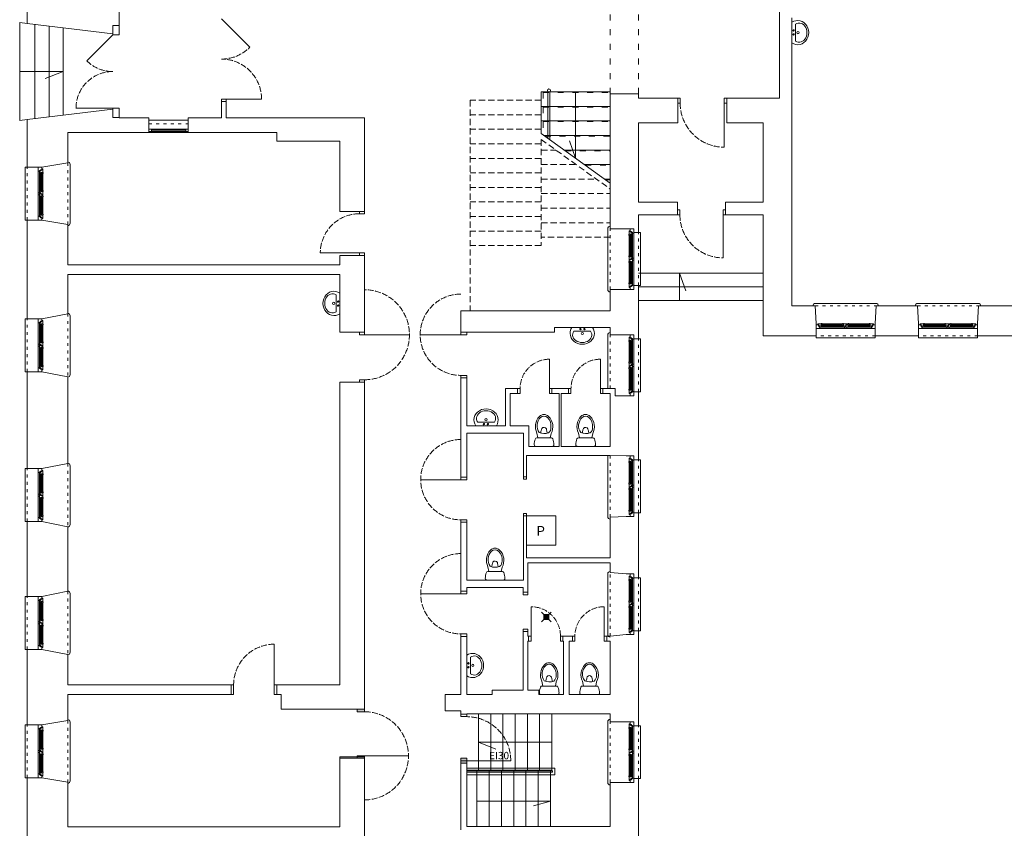
# Model space of a CAD drawing. Units: millimetres. Extents: x -27106 to 104270, y -67064 to 19437.
# Drawn here: x -7001 to -4990, y -15292 to -13641 of the extents above; entities that cross this region are included whole.
import ezdxf

# ---------------------------------------------------------------- set-up
doc = ezdxf.new("R2010")
doc.units = ezdxf.units.MM
for name, pattern in [('ACAD_ISO02W100', [15, 12, -3]), ('ACAD_ISO03W100', [30, 12, -18]), ('DASHED', [19.05, 12.7, -6.35])]:
    doc.linetypes.add(name, pattern=pattern)
doc.layers.get('0').update_dxf_attribs({"lineweight": 9, "true_color": 0x8c8c8c})
for name, color, linetype, lineweight, true_color in [('A_CIENKA', 7, 'Continuous', 9, 0x8c8c8c), ('A_STOLARKA', 7, 'Continuous', 9, 0x8c8c8c), ('A_stolarka rzut', 7, 'Continuous', 9, 0x8c8c8c), ('balustrady', 7, 'Continuous', 9, 0x8c8c8c), ('linie powyżej', 7, 'ACAD_ISO03W100', 9, 0x8c8c8c), ('linie widok', 7, 'Continuous', 9, 0x8c8c8c), ('piętro II urządzenia', 7, 'Continuous', 9, 0x8c8c8c), ('schody', 7, 'Continuous', 9, 0x8c8c8c), ('stolarka rzut proj', 7, 'Continuous', 9, 0x8c8c8c), ('wyburzenia', 7, 'Continuous', 9, 0x8c8c8c), ('zamurowania', 7, 'Continuous', 9, 0x8c8c8c), ('ściany 1', 7, 'Continuous', 9, 0x8c8c8c)]:
    doc.layers.add(name, color=color, linetype=linetype, lineweight=lineweight, true_color=true_color)
doc.styles.add('ARIAL', font='arial.ttf', dxfattribs={"width": 0.8})

# ---------------------------------------------------------------- blocks, each defined once
blk = doc.blocks.new('Suwalki okno nowe 108')
at = {"layer": 'A_CIENKA'}
for p, q in [((-97, -27.9), (-97, -29.5)), ((-97, -27.9), (-97, -29.5)), ((-97, -27.9), (-59.125, -27.9)), ((-97, -29.5), (-59.125, -29.5)), ((-96.5, -27.9), (-96.5, -29.5)), ((-95.3, -27.4), (-60.825, -27.4)), ((-95.3, -30), (-60.825, -30)), ((-59.625, -27.9), (-59.625, -29.5)), ((-59.125, -27.9), (-59.125, -29.5)), ((-48.875, -27.9), (-48.875, -29.5)), ((-48.875, -27.9), (-48.875, -29.5)), ((-11, -27.9), (-48.875, -27.9)), ((-11, -29.5), (-48.875, -29.5)), ((-48.375, -27.9), (-48.375, -29.5)), ((-12.7, -27.4), (-47.175, -27.4)), ((-12.7, -30), (-47.175, -30)), ((-11.5, -27.9), (-11.5, -29.5)), ((-11, -27.9), (-11, -29.5)), ((-11, -27.9), (-11, -29.5))]:
    blk.add_line(p, q, dxfattribs=at)
at = {"layer": 'A_STOLARKA'}
for p, q in [((-55.625, -23), (-100.5, -23)), ((-95.3, -25.2), (-60.825, -25.2)), ((-95.3, -32.2), (-60.825, -32.2)), ((-52.375, -23), (-7.5, -23)), ((-12.7, -25.2), (-47.175, -25.2)), ((-12.7, -32.2), (-47.175, -32.2))]:
    blk.add_line(p, q, dxfattribs=at)
at = {"layer": 'A_stolarka rzut'}
for points in [[(-108, -23), (-108, -30), (-103, -30), (-103, -27.4), (-101.5, -27.4), (-101.5, -25.2), (-100, -25.2), (-100, -23.5, 0.41421356), (-100.5, -23), (-108, -23)], [(-100.75, -25.2), (-100.75, -27.4), (-99.75, -27.4), (-99.75, -28.15), (-102.25, -28.15), (-102.25, -30), (-104.5, -30), (-104.5, -31.7, 0.41421356), (-104, -32.2), (-97.5, -32.2), (-97.5, -27.4), (-95.3, -27.4), (-95.3, -25.2), (-100.75, -25.2)], [(-60.825, -25.2), (-60.825, -25.2), (-53.375, -25.2), (-53.375, -27.4), (-54.875, -27.4), (-54.875, -30), (-56.375, -30), (-56.375, -31.7, -0.41421356), (-56.875, -32.2), (-58.625, -32.2), (-58.625, -27.4), (-60.825, -27.4), (-60.825, -25.2), (-60.825, -25.2)], [(-52.625, -25.2), (-52.625, -27.4), (-51.625, -27.4), (-51.625, -28.15), (-54.125, -28.15), (-54.125, -30), (-56.375, -30), (-56.375, -31.7, 0.41421356), (-55.875, -32.2), (-49.375, -32.2), (-49.375, -27.4), (-47.175, -27.4), (-47.175, -25.2), (-52.625, -25.2)], [(-7.25, -25.2), (-7.25, -27.4), (-8.25, -27.4), (-8.25, -28.15), (-5.75, -28.15), (-5.75, -30), (-3.5, -30), (-3.5, -31.7, -0.41421356), (-4, -32.2), (-10.5, -32.2), (-10.5, -27.4), (-12.7, -27.4), (-12.7, -25.2), (-7.25, -25.2)], [(0, -23), (0, -30), (-5, -30), (-5, -27.4), (-6.5, -27.4), (-6.5, -25.2), (-8, -25.2), (-8, -23.5, -0.41421356), (-7.5, -23), (0, -23)]]:
    blk.add_lwpolyline(points, format="xyb", dxfattribs=at)
for points in [[(-97.5, -30), (-97.5, -32.2, 0.41421356), (-97, -32.7), (-95.8, -32.7, 0.41421356), (-95.3, -32.2), (-95.3, -30)], [(-58.625, -30), (-58.625, -32.2, -0.41421356), (-59.125, -32.7), (-60.325, -32.7, -0.41421356), (-60.825, -32.2), (-60.825, -30)], [(-51.875, -25.2), (-56.125, -25.2), (-56.125, -23.5, -0.41421356), (-55.625, -23), (-52.375, -23, -0.41421356), (-51.875, -23.5), (-51.875, -25.2)], [(-49.375, -30), (-49.375, -32.2, 0.41421356), (-48.875, -32.7), (-47.675, -32.7, 0.41421356), (-47.175, -32.2), (-47.175, -30)], [(-10.5, -30), (-10.5, -32.2, -0.41421356), (-11, -32.7), (-12.2, -32.7, -0.41421356), (-12.7, -32.2), (-12.7, -30)]]:
    blk.add_lwpolyline(points, format="xyb", close=True, dxfattribs=at)
at = {"layer": 'linie widok', "linetype": 'ACAD_ISO03W100', "ltscale": 0.5}
blk.add_line((-108, 0), (0, 0), dxfattribs=at)
at = {"layer": 'linie widok'}
blk.add_lwpolyline([(-108, 0), (-108, 4), (0, 4), (0, 0)], dxfattribs=at)
at = {"layer": 'ściany 1'}
for p, q in [((-108, -30), (-108, 0)), ((0, -30), (0, 0))]:
    blk.add_line(p, q, dxfattribs=at)
blk = doc.blocks.new('umywalka')
for points in [[(0, 21.1), (-3.9, 23.2), (-8.1, 24.4), (-12.5, 24.8), (-16.9, 24.2), (-21, 22.7), (-24.8, 20.4), (-28.2, 17.3), (-30.9, 13.6), (-33, 9.3), (-34.2, 4.8), (-34.6, 0), (-34.2, -4.8), (-33, -9.3), (-30.9, -13.6), (-28.2, -17.3), (-24.8, -20.4), (-21, -22.7), (-16.9, -24.2), (-12.5, -24.8), (-8.1, -24.4), (-3.9, -23.2), (0, -21.1)], [(0, 21.1), (0, -21.1)], [(-7.5, 17.2), (-10.3, 18.7), (-13.2, 19.4), (-16.2, 19.6), (-19.1, 19), (-21.9, 17.7), (-24.4, 15.9), (-26.7, 13.4), (-28.5, 10.5), (-29.8, 7.3), (-30.7, 3.7), (-30.9, 0.1), (-30.7, -3.6), (-29.8, -7.1), (-28.5, -10.4), (-26.7, -13.3), (-24.4, -15.7), (-21.9, -17.6), (-19.1, -18.8), (-16.2, -19.4), (-13.2, -19.3), (-10.3, -18.5), (-7.5, -17)], [(-7.5, 17.2), (-7.5, -17)]]:
    blk.add_lwpolyline(points)
for centre, radius in [((-12.5, -0.1), 2.29), ((-3.6, 3.7), 1.41), ((-3.6, -4.4), 1.41)]:
    blk.add_circle(centre, radius)
blk = doc.blocks.new('sedes')
for p, q in [((-17.5, 15), (-17.5, -15)), ((0, -17.1), (0, 17.1))]:
    blk.add_line(p, q)
for points in [[(-17.5, -12.7), (-27.2, -14.8, -0.30742), (-61, -9.6, -0.434731), (-61, 9.2, -0.337884), (-26.3, 14.3), (-17.5, 12.7)], [(-28.2, -10, -0.375137), (-59.2, -7.1, -0.399083), (-59.2, 6.7, -0.237739), (-38.7, 14.1, -0.247206), (-27.8, 9.2, -0.201492), (-28.2, -10, 1.150056)], [(-27.1, -7.1, -0.01188), (-33.8, -5.5, -1.005352), (-33.2, 5.2, 0.006767), (-26.9, 6.5, 0.006767)]]:
    blk.add_lwpolyline(points, format="xyb")
for centre, radius, start, end in [((-14.5, 15), 3, 110.3417, 180), ((-2.7, -16.9), 37, 90.5376, 110.3417), ((-3, 17.1), 3, 0, 90.5376), ((-14.5, -15), 3, 180, 249.6583), ((-2.7, 16.9), 37, 249.6583, 269.4624), ((-3, -17.1), 3, 269.4624, 0)]:
    blk.add_arc(centre, radius, start, end)
blk = doc.blocks.new('Suwalki okno nowe 108 II')
at = {"layer": 'A_CIENKA'}
for p, q in [((-7, -13.5), (-7, -55.175)), ((-4.9, -11.8), (-6.5, -11.8)), ((-4.9, -11.8), (-6.5, -11.8)), ((-6.5, -11.8), (-6.5, -56.875)), ((-4.9, -12.3), (-6.5, -12.3)), ((-4.9, -11.8), (-4.9, -56.875)), ((-4.4, -13.5), (-4.4, -55.175)), ((-4.9, -56.375), (-6.5, -56.375)), ((-4.9, -56.875), (-6.5, -56.875)), ((-4.9, -56.875), (-6.5, -56.875)), ((-7, -110.5), (-7, -68.825)), ((-4.9, -67.125), (-6.5, -67.125)), ((-6.5, -112.2), (-6.5, -67.125)), ((-4.9, -67.625), (-6.5, -67.625)), ((-4.9, -112.2), (-4.9, -67.125)), ((-4.4, -110.5), (-4.4, -68.825)), ((-4.9, -111.7), (-6.5, -111.7)), ((-4.9, -112.2), (-6.5, -112.2)), ((-4.9, -112.2), (-6.5, -112.2))]:
    blk.add_line(p, q, dxfattribs=at)
at = {"layer": 'A_STOLARKA'}
for p, q in [((-9.2, -13.5), (-9.2, -55.175)), ((-2.2, -13.5), (-2.2, -55.175)), ((0, -60.375), (0, -8.3)), ((-9.2, -110.5), (-9.2, -68.825)), ((-2.2, -110.5), (-2.2, -68.825)), ((0, -63.625), (0, -115.7))]:
    blk.add_line(p, q, dxfattribs=at)
at = {"layer": 'A_stolarka rzut'}
for points in [[(0, 0), (-7, 0), (-7, -5.8), (-4.4, -5.8), (-4.4, -7.3), (-2.2, -7.3), (-2.2, -8.8), (-0.5, -8.8, 0.41421356), (0, -8.3), (0, 0)], [(-2.2, -8.05), (-4.4, -8.05), (-4.4, -9.05), (-5.15, -9.05), (-5.15, -6.55), (-7, -6.55), (-7, -4.3), (-8.7, -4.3, 0.41421356), (-9.2, -4.8), (-9.2, -11.3), (-4.4, -11.3), (-4.4, -13.5), (-2.2, -13.5), (-2.2, -8.05)], [(-2.2, -60.625), (-4.4, -60.625), (-4.4, -59.625), (-5.15, -59.625), (-5.15, -62.125), (-7, -62.125), (-7, -64.375), (-8.7, -64.375, -0.41421356), (-9.2, -63.875), (-9.2, -57.375), (-4.4, -57.375), (-4.4, -55.175), (-2.2, -55.175), (-2.2, -60.625)], [(-2.2, -68.825), (-2.2, -68.825), (-2.2, -61.375), (-4.4, -61.375), (-4.4, -62.875), (-7, -62.875), (-7, -64.375), (-8.7, -64.375, 0.41421356), (-9.2, -64.875), (-9.2, -66.625), (-4.4, -66.625), (-4.4, -68.825), (-2.2, -68.825), (-2.2, -68.825)], [(-2.2, -115.95), (-4.4, -115.95), (-4.4, -114.95), (-5.15, -114.95), (-5.15, -117.45), (-7, -117.45), (-7, -119.7), (-8.7, -119.7, -0.41421356), (-9.2, -119.2), (-9.2, -112.7), (-4.4, -112.7), (-4.4, -110.5), (-2.2, -110.5), (-2.2, -115.95)], [(0, -124), (-7, -124), (-7, -118.2), (-4.4, -118.2), (-4.4, -116.7), (-2.2, -116.7), (-2.2, -115.2), (-0.5, -115.2, -0.41421356), (0, -115.7), (0, -124)]]:
    blk.add_lwpolyline(points, format="xyb", dxfattribs=at)
for points in [[(-7, -11.3), (-9.2, -11.3, 0.41421356), (-9.7, -11.8), (-9.7, -13, 0.41421356), (-9.2, -13.5), (-7, -13.5)], [(-7, -57.375), (-9.2, -57.375, -0.41421356), (-9.7, -56.875), (-9.7, -55.675, -0.41421356), (-9.2, -55.175), (-7, -55.175)], [(-2.2, -59.875), (-2.2, -64.125), (-0.5, -64.125, 0.41421356), (0, -63.625), (0, -60.375, 0.41421356), (-0.5, -59.875), (-2.2, -59.875)], [(-7, -66.625), (-9.2, -66.625, 0.41421356), (-9.7, -67.125), (-9.7, -68.325, 0.41421356), (-9.2, -68.825), (-7, -68.825)], [(-7, -112.7), (-9.2, -112.7, -0.41421356), (-9.7, -112.2), (-9.7, -111, -0.41421356), (-9.2, -110.5), (-7, -110.5)]]:
    blk.add_lwpolyline(points, format="xyb", close=True, dxfattribs=at)
blk = doc.blocks.new('Suwalki okno nowe 121')
at = {"layer": 'A_CIENKA'}
for p, q in [((-110, 19.9), (-110, 21.5)), ((-110, 19.9), (-110, 21.5)), ((-110, 21.5), (-65.125, 21.5)), ((-109.5, 19.9), (-109.5, 21.5)), ((-108.3, 22), (-67.325, 22)), ((-66.125, 19.9), (-66.125, 21.5)), ((-65.625, 19.9), (-65.625, 21.5)), ((-65.625, 19.9), (-65.625, 21.5)), ((-11, 21.5), (-55.875, 21.5)), ((-55.375, 19.9), (-55.375, 21.5)), ((-54.875, 19.9), (-54.875, 21.5)), ((-12.7, 22), (-53.675, 22)), ((-11.5, 19.9), (-11.5, 21.5)), ((-11, 19.9), (-11, 21.5)), ((-11, 19.9), (-11, 21.5)), ((-110, 19.9), (-65.125, 19.9)), ((-108.3, 19.4), (-67.325, 19.4)), ((-11, 19.9), (-55.875, 19.9)), ((-12.7, 19.4), (-53.675, 19.4))]:
    blk.add_line(p, q, dxfattribs=at)
at = {"layer": 'A_STOLARKA'}
for p, q in [((-108.3, 24.2), (-67.325, 24.2)), ((-12.7, 24.2), (-53.675, 24.2)), ((-62.125, 15), (-113.5, 15)), ((-108.3, 17.2), (-67.325, 17.2)), ((-58.875, 15), (-7.5, 15)), ((-12.7, 17.2), (-53.675, 17.2))]:
    blk.add_line(p, q, dxfattribs=at)
at = {"layer": 'A_stolarka rzut'}
for points in [[(-121, 15), (-121, 22), (-116, 22), (-116, 19.4), (-114.5, 19.4), (-114.5, 17.2), (-113, 17.2), (-113, 15.5, -0.41421356), (-113.5, 15), (-121, 15)], [(-113.75, 17.2), (-113.75, 19.4), (-112.75, 19.4), (-112.75, 20.15), (-115.25, 20.15), (-115.25, 22), (-117.5, 22), (-117.5, 23.7, -0.41421356), (-117, 24.2), (-110.5, 24.2), (-110.5, 19.4), (-108.3, 19.4), (-108.3, 17.2), (-113.75, 17.2)], [(-61.875, 17.2), (-61.875, 19.4), (-62.875, 19.4), (-62.875, 20.15), (-60.375, 20.15), (-60.375, 22), (-58.125, 22), (-58.125, 23.7, 0.41421356), (-58.625, 24.2), (-65.125, 24.2), (-65.125, 19.4), (-67.325, 19.4), (-67.325, 17.2), (-61.875, 17.2)], [(-53.675, 17.2), (-53.675, 17.2), (-61.125, 17.2), (-61.125, 19.4), (-59.625, 19.4), (-59.625, 22), (-58.125, 22), (-58.125, 23.7, -0.41421356), (-57.625, 24.2), (-55.875, 24.2), (-55.875, 19.4), (-53.675, 19.4), (-53.675, 17.2), (-53.675, 17.2)], [(-7.25, 17.2), (-7.25, 19.4), (-8.25, 19.4), (-8.25, 20.15), (-5.75, 20.15), (-5.75, 22), (-3.5, 22), (-3.5, 23.7, 0.41421356), (-4, 24.2), (-10.5, 24.2), (-10.5, 19.4), (-12.7, 19.4), (-12.7, 17.2), (-7.25, 17.2)], [(0, 15), (0, 22), (-5, 22), (-5, 19.4), (-6.5, 19.4), (-6.5, 17.2), (-8, 17.2), (-8, 15.5, 0.41421356), (-7.5, 15), (0, 15)]]:
    blk.add_lwpolyline(points, format="xyb", dxfattribs=at)
for points in [[(-110.5, 22), (-110.5, 24.2, -0.41421356), (-110, 24.7), (-108.8, 24.7, -0.41421356), (-108.3, 24.2), (-108.3, 22)], [(-65.125, 22), (-65.125, 24.2, 0.41421356), (-65.625, 24.7), (-66.825, 24.7, 0.41421356), (-67.325, 24.2), (-67.325, 22)], [(-55.875, 22), (-55.875, 24.2, -0.41421356), (-55.375, 24.7), (-54.175, 24.7, -0.41421356), (-53.675, 24.2), (-53.675, 22)], [(-10.5, 22), (-10.5, 24.2, 0.41421356), (-11, 24.7), (-12.2, 24.7, 0.41421356), (-12.7, 24.2), (-12.7, 22)], [(-62.625, 17.2), (-58.375, 17.2), (-58.375, 15.5, -0.41421356), (-58.875, 15), (-62.125, 15, -0.41421356), (-62.625, 15.5), (-62.625, 17.2)]]:
    blk.add_lwpolyline(points, format="xyb", close=True, dxfattribs=at)

msp = doc.modelspace()

# ---------------------------------------------------------------- hatches: boundary and pattern name
at = {"layer": 'piętro II urządzenia'}
h = msp.add_hatch(dxfattribs=at)
h.set_pattern_fill('ANSI31,_O', color=256, scale=0.5, angle=315)
h.set_pattern_definition([(1e-11, (-5930.8325, -14865.5139), (-4e-13, 1.5875), [])])
h.paths.add_polyline_path([(-5930.83, -14855.51), (-5920.83, -14855.51), (-5920.83, -14865.51), (-5930.83, -14865.51)])
at = {"layer": 'wyburzenia'}
h = msp.add_hatch(dxfattribs=at)
h.set_pattern_fill('DOTS,_O', color=256, scale=3, angle=270)
h.set_pattern_definition([(270, (40433.0966, 16953.967), (4.7625, -2.38125), [0, -4.7625])])
h.paths.add_polyline_path([(87.56, -15323.99), (103.56, -15323.99), (103.56, -15313.99), (87.56, -15313.99)])
h.paths.add_polyline_path([(-158.44, -14904.99), (-92.44, -14904.99), (-92.44, -14894.99), (-158.44, -14894.99)])
h.paths.add_polyline_path([(-3445.44, -13844.5), (-3445.44, -13841.59), (-3522.44, -13609.99), (-3542.44, -13609.99), (-3542.44, -13619.99), (-3538.08, -13619.99), (-3463.44, -13844.5)])
h.paths.add_polyline_path([(-6347.44, -15148.99), (-6297.44, -15148.99), (-6297.44, -15145.99), (-6347.44, -15145.99)])
h.paths.add_polyline_path([(-6312.44, -15053.99), (-6297.44, -15053.99), (-6297.44, -15048.99), (-6312.44, -15048.99)])
h.paths.add_polyline_path([(-6100.44, -15158.99), (-6088.44, -15158.99), (-6088.44, -15148.99), (-6100.44, -15148.99)])
h.paths.add_polyline_path([(-6100.44, -15397.99), (-6088.44, -15397.99), (-6088.44, -15405.99), (-6100.44, -15405.99)])
h.paths.add_polyline_path([(-6312.44, -15393.99), (-6297.44, -15393.99), (-6297.44, -15401.99), (-6312.44, -15401.99)])
h.paths.add_polyline_path([(-6263.44, -16391.99), (-6231.44, -16391.99), (-6231.44, -16344.99), (-6263.44, -16344.99)])
h.paths.add_polyline_path([(-6083.44, -16645.99), (-6067.44, -16645.99), (-6067.44, -16685.99), (-6083.44, -16685.99)])
h.paths.add_polyline_path([(-5682.44, -16853.99), (-5665.44, -16853.99), (-5665.44, -16869.99), (-5682.44, -16869.99)])
h.paths.add_polyline_path([(-5626.44, -16869.99), (-5606.44, -16869.99), (-5606.44, -16853.99), (-5626.44, -16853.99)])
h.paths.add_polyline_path([(-5469.44, -16869.99), (-5449.44, -16869.99), (-5449.44, -16853.99), (-5469.44, -16853.99)])
h.paths.add_polyline_path([(-2692.44, -16582.99), (-2415.44, -16582.99), (-2415.44, -16596.99), (-2692.44, -16596.99)])
h.paths.add_polyline_path([(-2612.44, -16397.99), (-2595.44, -16397.99), (-2595.44, -16440.99), (-2612.44, -16440.99)])
h.paths.add_polyline_path([(-2499.44, -16440.99), (-2482.44, -16440.99), (-2482.44, -16397.99), (-2499.44, -16397.99)])
h.paths.add_polyline_path([(-3713.44, -16892.99), (-3685.44, -16892.99), (-3685.44, -16882.99), (-3713.44, -16882.99)])
h.paths.add_polyline_path([(-2202.44, -16784.99), (-2187.44, -16784.99), (-2187.44, -16774.99), (-2202.44, -16774.99)])
h.paths.add_polyline_path([(-5676.44, -16397.99), (-5665.44, -16397.99), (-5665.44, -16440.99), (-5676.44, -16440.99)])
h.paths.add_polyline_path([(-5557.44, -16440.99), (-5546.44, -16440.99), (-5546.44, -16397.99), (-5557.44, -16397.99)])

# ---------------------------------------------------------------- linework, layer by layer
at = {"layer": 'A_STOLARKA'}
for p, q in [((-6662.44, -13863.99), (-6732.44, -13863.99)), ((-6662.44, -13868.99), (-6732.44, -13868.99))]:
    msp.add_line(p, q, dxfattribs=at)
at = {"layer": 'A_STOLARKA', "linetype": 'ACAD_ISO02W100'}
for centre, radius, start, end in [((-6589.44, -13638.99), 82, 270, 315), ((-6811.44, -13671.49), 75, 225, 270), ((-6589.44, -13802.99), 82, 0.00711, 90), ((-6811.44, -13821.49), 75, 90, 180), ((-5562.44, -13810.99), 90, 180, 270), ((-6307.44, -14116.99), 80, 90, 180), ((-5564.94, -14038.99), 88, 180, 270), ((-6297.44, -14283.99), 92, 270, 90), ((-6100.44, -14283.99), 83, 90, 270), ((-5919.44, -14393.99), 60, 90, 180), ((-5815.44, -14393.99), 60, 90, 180), ((-6100.44, -14579.99), 82, 90, 270), ((-6100.44, -14812.99), 82, 90, 270), ((-5956.94, -14899.49), 60, 0, 90), ((-5807.44, -14899.49), 60, 90, 180), ((-6481.44, -14998.99), 83, 90, 180), ((-6297.44, -15143.99), 90, 270, 90), ((-6088.44, -15153.99), 90, 0, 90)]:
    msp.add_arc(centre, radius, start, end, dxfattribs=at)
at = {"layer": 'A_stolarka rzut'}
for p, q in [((-6589.44, -13638.99), (-6531.46, -13696.97)), ((-6589.44, -13802.99), (-6507.44, -13802.98)), ((-6732.44, -13866.49), (-6662.44, -13866.49)), ((-5564.94, -14038.99), (-5564.94, -14126.99)), ((-6307.44, -14116.99), (-6387.44, -14116.99)), ((-6297.44, -14283.99), (-6205.44, -14283.99)), ((-6100.44, -14283.99), (-6183.44, -14283.99)), ((-5919.44, -14393.99), (-5919.44, -14333.99)), ((-5815.44, -14393.99), (-5815.44, -14333.99)), ((-6100.44, -14579.99), (-6182.44, -14579.99)), ((-6100.44, -14812.99), (-6182.44, -14812.99)), ((-5956.94, -14899.49), (-5956.94, -14839.49)), ((-5807.44, -14899.49), (-5807.44, -14839.49)), ((-6481.44, -14998.99), (-6481.44, -14915.99))]:
    msp.add_line(p, q, dxfattribs=at)
for points in [[(-6579.44, -13807.99), (-6589.44, -13807.99), (-6589.44, -13802.99), (-6579.44, -13802.99)], [(-6737.44, -13868.99), (-6732.44, -13868.99), (-6732.44, -13863.99), (-6737.44, -13863.99)], [(-6662.44, -13868.99), (-6657.44, -13868.99), (-6657.44, -13863.99), (-6662.44, -13863.99)], [(-6307.44, -14031.99), (-6297.44, -14031.99), (-6297.44, -14036.99), (-6307.44, -14036.99)], [(-5657.94, -14038.99), (-5652.94, -14038.99), (-5652.94, -14028.99), (-5657.94, -14028.99)], [(-5564.94, -14038.99), (-5559.94, -14038.99), (-5559.94, -14028.99), (-5564.94, -14028.99)], [(-6307.44, -14116.99), (-6297.44, -14116.99), (-6297.44, -14121.99), (-6307.44, -14121.99)], [(-6307.44, -14278.99), (-6297.44, -14278.99), (-6297.44, -14283.99), (-6307.44, -14283.99)], [(-6088.44, -14283.99), (-6100.44, -14283.99), (-6100.44, -14278.99), (-6088.44, -14278.99)], [(-6307.44, -14375.99), (-6297.44, -14375.99), (-6297.44, -14380.99), (-6307.44, -14380.99)], [(-6088.44, -14371.99), (-6100.44, -14371.99), (-6100.44, -14366.99), (-6088.44, -14366.99)], [(-5979.44, -14403.99), (-5984.44, -14403.99), (-5984.44, -14393.99), (-5979.44, -14393.99)], [(-5914.44, -14403.99), (-5919.44, -14403.99), (-5919.44, -14393.99), (-5914.44, -14393.99)], [(-5880.44, -14403.99), (-5875.44, -14403.99), (-5875.44, -14393.99), (-5880.44, -14393.99)], [(-5810.44, -14403.99), (-5815.44, -14403.99), (-5815.44, -14393.99), (-5810.44, -14393.99)], [(-6088.44, -14579.99), (-6100.44, -14579.99), (-6100.44, -14574.99), (-6088.44, -14574.99)], [(-5966.44, -14578.99), (-5972.44, -14578.99), (-5972.44, -14573.99), (-5966.44, -14573.99)], [(-5966.44, -14653.99), (-5972.44, -14653.99), (-5972.44, -14648.99), (-5966.44, -14648.99)], [(-6100.44, -14661.99), (-6088.44, -14661.99), (-6088.44, -14666.99), (-6100.44, -14666.99)], [(-6088.44, -14812.99), (-6100.44, -14812.99), (-6100.44, -14807.99), (-6088.44, -14807.99)], [(-5963.44, -14814.99), (-5973.44, -14814.99), (-5973.44, -14809.99), (-5963.44, -14809.99)], [(-6100.44, -14899.99), (-6088.44, -14899.99), (-6088.44, -14894.99), (-6100.44, -14894.99)], [(-5973.44, -14889.99), (-5963.44, -14889.99), (-5963.44, -14884.99), (-5973.44, -14884.99)], [(-5956.94, -14909.49), (-5961.94, -14909.49), (-5961.94, -14899.49), (-5956.94, -14899.49)], [(-5896.94, -14909.49), (-5891.94, -14909.49), (-5891.94, -14899.49), (-5896.94, -14899.49)], [(-5872.44, -14909.49), (-5867.44, -14909.49), (-5867.44, -14899.49), (-5872.44, -14899.49)], [(-5807.44, -14899.49), (-5802.44, -14899.49), (-5802.44, -14909.49), (-5807.44, -14909.49)], [(-6564.44, -15018.99), (-6569.44, -15018.99), (-6569.44, -14998.99), (-6564.44, -14998.99)], [(-6481.44, -15018.99), (-6476.44, -15018.99), (-6476.44, -14998.99), (-6481.44, -14998.99)]]:
    msp.add_lwpolyline(points, close=True, dxfattribs=at)
at = {"layer": 'balustrady'}
for p, q in [((-5922.44, -13787.22), (-5922.44, -13882.94)), ((-5918.44, -13787.22), (-5918.44, -13885.82)), ((-5908.44, -15169.49), (-6088.44, -15169.49)), ((-5913.44, -15174.49), (-6088.44, -15174.49)), ((-5913.44, -15177.49), (-6088.44, -15177.49)), ((-5908.44, -15182.49), (-6088.44, -15182.49)), ((-5913.44, -15174.49), (-5913.44, -15177.49)), ((-5908.44, -15169.49), (-5908.44, -15182.49))]:
    msp.add_line(p, q, dxfattribs=at)
at = {"layer": 'linie powyżej', "linetype": 'ACAD_ISO03W100'}
for p, q in [((-5795.44, -13791.99), (-5795.44, -13600.99)), ((-5737.44, -13791.99), (-5737.44, -13600.99))]:
    msp.add_line(p, q, dxfattribs=at)
at = {"layer": 'linie widok'}
for p, q in [((-6737.44, -13845.99), (-6657.44, -13845.99)), ((-6737.44, -13870.99), (-6657.44, -13870.99)), ((-6898.44, -14055.99), (-6898.44, -13935.99)), ((-5800.44, -14191.49), (-5800.44, -14067.49)), ((-5376.44, -14219.99), (-5252.44, -14219.99)), ((-5167.44, -14219.99), (-5043.44, -14219.99)), ((-6898.44, -14365.49), (-6898.44, -14245.49)), ((-5800.44, -14393.99), (-5800.44, -14284.49)), ((-5800.44, -14655.49), (-5800.44, -14530.49)), ((-6898.44, -14671.49), (-6898.44, -14551.49)), ((-5800.44, -14896.49), (-5800.44, -14772.49)), ((-6898.44, -14932.49), (-6898.44, -14812.49)), ((-6898.44, -15194.99), (-6898.44, -15074.99)), ((-5800.44, -15198.49), (-5800.44, -15074.49))]:
    msp.add_line(p, q, dxfattribs=at)
at = {"layer": 'linie widok', "linetype": 'ACAD_ISO03W100', "ltscale": 0.5}
for p, q in [((-6737.44, -13852.99), (-6657.44, -13852.99)), ((-6903.44, -13932.99), (-6903.44, -14058.99)), ((-5795.44, -14191.49), (-5795.44, -14067.49)), ((-5737.44, -14183.49), (-5737.44, -14075.49)), ((-5376.44, -14224.99), (-5252.44, -14224.99)), ((-5167.44, -14224.99), (-5043.44, -14224.99)), ((-6903.44, -14240.99), (-6903.44, -14369.99)), ((-5795.44, -14393.99), (-5795.44, -14284.49)), ((-5737.44, -14400.49), (-5737.44, -14292.49)), ((-5253.94, -14285.99), (-5374.94, -14285.99)), ((-5044.94, -14285.99), (-5165.94, -14285.99)), ((-5795.44, -14656.49), (-5795.44, -14530.49)), ((-5737.44, -14647.49), (-5737.44, -14539.49)), ((-6903.44, -14546.99), (-6903.44, -14675.99)), ((-5795.44, -14899.49), (-5795.44, -14769.49)), ((-5737.44, -14888.49), (-5737.44, -14780.49)), ((-6903.44, -14807.99), (-6903.44, -14936.99)), ((-6903.44, -15071.99), (-6903.44, -15197.99)), ((-5795.44, -15198.49), (-5795.44, -15074.49)), ((-5737.44, -15190.49), (-5737.44, -15082.49))]:
    msp.add_line(p, q, dxfattribs=at)
at = {"layer": 'linie widok'}
for points in [[(-5737.44, -14075.49), (-5733.44, -14075.49), (-5733.44, -14183.49), (-5737.44, -14183.49)], [(-5737.44, -14292.49), (-5733.44, -14292.49), (-5733.44, -14400.49), (-5737.44, -14400.49)], [(-5253.94, -14285.99), (-5253.94, -14289.99), (-5374.94, -14289.99), (-5374.94, -14285.99)], [(-5044.94, -14285.99), (-5044.94, -14289.99), (-5165.94, -14289.99), (-5165.94, -14285.99)], [(-5737.44, -14539.49), (-5733.44, -14539.49), (-5733.44, -14647.49), (-5737.44, -14647.49)], [(-5737.44, -14780.49), (-5733.44, -14780.49), (-5733.44, -14888.49), (-5737.44, -14888.49)], [(-5737.44, -15082.49), (-5733.44, -15082.49), (-5733.44, -15190.49), (-5737.44, -15190.49)]]:
    msp.add_lwpolyline(points, dxfattribs=at)
for centre, start, end in [((-6903.44, -13935.99), 0, 90), ((-6903.44, -14055.99), 270, 0), ((-5795.44, -14067.49), 90, 180), ((-5795.44, -14191.49), 180, 270), ((-5376.44, -14224.99), 90, 180), ((-5252.44, -14224.99), 0, 90), ((-5167.44, -14224.99), 90, 180), ((-5043.44, -14224.99), 0, 90), ((-6903.44, -14245.49), 0, 90), ((-5795.44, -14284.49), 90, 180), ((-6903.44, -14365.49), 270, 0), ((-6903.44, -14551.49), 0, 90), ((-5795.44, -14655.49), 180, 270), ((-6903.44, -14671.49), 270, 0), ((-5795.44, -14772.49), 90, 180), ((-6903.44, -14812.49), 0, 90), ((-5795.44, -14896.49), 180, 270), ((-6903.44, -14932.49), 270, 0), ((-6903.44, -15074.99), 0, 90), ((-5795.44, -15074.49), 90, 180), ((-6903.44, -15194.99), 270, 0), ((-5795.44, -15198.49), 180, 270)]:
    msp.add_arc(centre, 5, start, end, dxfattribs=at)
at = {"layer": 'piętro II urządzenia'}
for p, q in [((-5930.83, -14855.51), (-5935.83, -14850.51)), ((-5920.83, -14855.51), (-5915.83, -14850.51)), ((-5930.83, -14865.51), (-5935.83, -14870.51)), ((-5920.83, -14865.51), (-5915.83, -14870.51))]:
    msp.add_line(p, q, dxfattribs=at)
for points in [[(-5966.44, -14653.99), (-5906.44, -14653.99), (-5906.44, -14713.99), (-5966.44, -14713.99)], [(-5930.83, -14855.51), (-5920.83, -14855.51), (-5920.83, -14865.51), (-5930.83, -14865.51)]]:
    msp.add_lwpolyline(points, close=True, dxfattribs=at)
at = {"layer": 'schody'}
for p, q in [((-7001.44, -13646.49), (-6986.44, -13648.3)), ((-7001.44, -13646.49), (-7001.44, -13846.49)), ((-6970.44, -13650.24), (-6970.44, -13842.74)), ((-6941.44, -13653.75), (-6941.44, -13839.23)), ((-6912.44, -13657.26), (-6912.44, -13835.72)), ((-5936.44, -13787.99), (-5795.44, -13787.99)), ((-5936.44, -13787.99), (-5936.44, -13872.89)), ((-5795.44, -13791.99), (-5795.44, -13787.99)), ((-5936.44, -13817.69), (-5795.44, -13817.69)), ((-7001.44, -13846.49), (-6986.44, -13844.67)), ((-5936.44, -13847.39), (-5795.44, -13847.39)), ((-5936.44, -13872.89), (-5795.44, -13974.14)), ((-5930.59, -13877.09), (-5795.44, -13877.09)), ((-5889.23, -13906.79), (-5795.44, -13906.79)), ((-5847.87, -13936.49), (-5795.44, -13936.49)), ((-5806.52, -13966.19), (-5795.44, -13966.19)), ((-5737.44, -14157.99), (-5482.94, -14157.99)), ((-5737.44, -14185.99), (-5482.94, -14185.99)), ((-5737.44, -14213.99), (-5482.94, -14213.99)), ((-6064.44, -15058.49), (-6064.44, -15173.49)), ((-6039.44, -15058.49), (-6039.44, -15173.49)), ((-6014.44, -15058.49), (-6014.44, -15173.49)), ((-5989.44, -15058.49), (-5989.44, -15173.49)), ((-5964.44, -15058.49), (-5964.44, -15173.49)), ((-5939.44, -15058.49), (-5939.44, -15173.49)), ((-5914.44, -15058.49), (-5914.44, -15173.49)), ((-5914.44, -15173.49), (-6088.44, -15173.49)), ((-6067.44, -15173.49), (-6067.44, -15288.49)), ((-6042.44, -15173.49), (-6042.44, -15288.49)), ((-6017.44, -15173.49), (-6017.44, -15288.49)), ((-5992.44, -15173.49), (-5992.44, -15288.49)), ((-5967.44, -15173.49), (-5967.44, -15288.49)), ((-5942.44, -15173.49), (-5942.44, -15288.49)), ((-5917.44, -15173.49), (-5917.44, -15288.49))]:
    msp.add_line(p, q, dxfattribs=at)
at = {"layer": 'schody', "linetype": 'ACAD_ISO03W100'}
for p, q in [((-5932.44, -13789.29), (-5932.44, -13875.76)), ((-5932.44, -13789.29), (-5795.44, -13789.29)), ((-5932.44, -13818.99), (-5795.44, -13818.99)), ((-5932.44, -13848.69), (-5795.44, -13848.69)), ((-5928.78, -13878.39), (-5795.44, -13878.39)), ((-5887.42, -13908.09), (-5795.44, -13908.09)), ((-5846.06, -13937.79), (-5795.44, -13937.79)), ((-5804.71, -13967.49), (-5795.44, -13967.49))]:
    msp.add_line(p, q, dxfattribs=at)
at = {"layer": 'schody', "linetype": 'DASHED'}
for p, q in [((-6081.44, -13804.99), (-6081.44, -14234.99)), ((-5936.44, -13804.99), (-6081.44, -13804.99)), ((-5936.44, -13834.69), (-6081.44, -13834.69)), ((-5936.44, -13864.39), (-6081.44, -13864.39)), ((-5936.44, -13894.09), (-6081.44, -13894.09)), ((-5936.44, -13885.2), (-5795.44, -13986.46)), ((-5936.44, -13885.2), (-5936.44, -14101.99)), ((-5936.44, -13906.79), (-5906.38, -13906.79)), ((-5936.44, -13923.79), (-6081.44, -13923.79)), ((-5936.44, -13953.49), (-6081.44, -13953.49)), ((-5936.44, -13936.49), (-5865.02, -13936.49)), ((-5936.44, -13966.19), (-5823.66, -13966.19)), ((-5936.44, -13983.19), (-6081.44, -13983.19)), ((-5936.44, -13995.89), (-5795.44, -13995.89)), ((-5936.44, -14012.89), (-6081.44, -14012.89)), ((-5936.44, -14025.59), (-5795.44, -14025.59)), ((-5936.44, -14042.59), (-6081.44, -14042.59)), ((-5936.44, -14055.29), (-5795.44, -14055.29)), ((-5936.44, -14072.29), (-6081.44, -14072.29)), ((-5795.44, -14084.99), (-5936.44, -14084.99)), ((-5936.44, -14101.99), (-6081.44, -14101.99))]:
    msp.add_line(p, q, dxfattribs=at)
at = {"layer": 'schody'}
for points in [[(-7001.44, -13746.49), (-6912.44, -13746.49), (-6949.65, -13760.4)], [(-5865.94, -13787.99), (-5865.94, -13923.52), (-5878.26, -13888.32)], [(-5653.68, -14213.99), (-5653.68, -14157.99), (-5640.67, -14194.1)], [(-5914.44, -15115.8), (-6064.44, -15115.8), (-6028.75, -15130.38)], [(-6067.44, -15236.24), (-5917.44, -15236.24), (-5951.79, -15246.27)]]:
    msp.add_lwpolyline(points, dxfattribs=at)
at = {"layer": 'stolarka rzut proj'}
for p, q in [((-6811.44, -13671.49), (-6864.47, -13724.52)), ((-5562.44, -13810.99), (-5562.44, -13900.99)), ((-6811.44, -13821.49), (-6886.44, -13821.49)), ((-6297.44, -15143.99), (-6207.44, -15143.99)), ((-6088.44, -15153.99), (-5998.44, -15153.99))]:
    msp.add_line(p, q, dxfattribs=at)
for points in [[(-6811.44, -13652.49), (-6798.44, -13652.49), (-6798.44, -13671.49), (-6811.44, -13671.49)], [(-5657.44, -13800.99), (-5652.44, -13800.99), (-5652.44, -13810.99), (-5657.44, -13810.99)], [(-5562.44, -13800.99), (-5557.44, -13800.99), (-5557.44, -13810.99), (-5562.44, -13810.99)], [(-6811.44, -13840.49), (-6798.44, -13840.49), (-6798.44, -13821.49), (-6811.44, -13821.49)], [(-6312.44, -15053.99), (-6297.44, -15053.99), (-6297.44, -15048.99), (-6312.44, -15048.99)], [(-6088.44, -15063.99), (-6100.44, -15063.99), (-6100.44, -15058.99), (-6088.44, -15058.99)], [(-6312.44, -15148.99), (-6297.44, -15148.99), (-6297.44, -15143.99), (-6312.44, -15143.99)], [(-6088.44, -15158.99), (-6088.44, -15153.99), (-6100.44, -15153.99), (-6100.44, -15158.99)]]:
    msp.add_lwpolyline(points, close=True, dxfattribs=at)
at = {"layer": 'wyburzenia'}
for points in [[(-6312.44, -15053.99), (-6297.44, -15053.99), (-6297.44, -15048.99), (-6312.44, -15048.99)], [(-6347.44, -15148.99), (-6297.44, -15148.99), (-6297.44, -15145.99), (-6347.44, -15145.99)], [(-6100.44, -15158.99), (-6088.44, -15158.99), (-6088.44, -15148.99), (-6100.44, -15148.99)]]:
    msp.add_lwpolyline(points, close=True, dxfattribs=at)
at = {"layer": 'zamurowania'}
for p, q in [((-6312.44, -15048.99), (-6297.44, -15048.99)), ((-6347.44, -15148.99), (-6297.44, -15148.99)), ((-6088.44, -15158.99), (-6100.44, -15158.99))]:
    msp.add_line(p, q, dxfattribs=at)
at = {"layer": 'ściany 1'}
for p, q in [((-6986.44, -13441.49), (-6986.44, -13648.3)), ((-6798.44, -13652.49), (-6798.44, -13600.99)), ((-5449.44, -13800.99), (-5449.44, -13600.99)), ((-6986.44, -13648.3), (-6811.44, -13669.49)), ((-6811.44, -13669.49), (-6811.44, -13652.49)), ((-6811.44, -13652.49), (-6798.44, -13652.49)), ((-5424.44, -14224.99), (-5424.44, -13636.99)), ((-5795.44, -13791.99), (-5737.44, -13791.99)), ((-5795.44, -13791.99), (-5795.44, -14067.49)), ((-5737.44, -13791.99), (-5737.44, -13800.99)), ((-6589.44, -13807.99), (-6589.44, -13840.99)), ((-6589.44, -13807.99), (-6579.44, -13807.99)), ((-6579.44, -13840.99), (-6579.44, -13807.99)), ((-5737.44, -13800.99), (-5657.44, -13800.99)), ((-5657.44, -13800.99), (-5657.44, -13850.99)), ((-5557.44, -13800.99), (-5449.44, -13800.99)), ((-5557.44, -13800.99), (-5557.44, -13850.99)), ((-6986.44, -13844.67), (-6811.44, -13823.49)), ((-6811.44, -13823.49), (-6811.44, -13840.49)), ((-6986.44, -13844.67), (-6986.44, -13941.99)), ((-6811.44, -13840.49), (-6798.44, -13840.49)), ((-6798.44, -13840.49), (-6798.44, -13840.99)), ((-6798.44, -13840.99), (-6737.44, -13840.99)), ((-6737.44, -13840.99), (-6737.44, -13870.99)), ((-6657.44, -13840.99), (-6589.44, -13840.99)), ((-6657.44, -13840.99), (-6657.44, -13870.99)), ((-6579.44, -13840.99), (-6297.44, -13840.99)), ((-6297.44, -13840.99), (-6297.44, -14031.99)), ((-5737.44, -13850.99), (-5657.44, -13850.99)), ((-5737.44, -13850.99), (-5737.44, -14012.99)), ((-5557.44, -13850.99), (-5482.94, -13850.99)), ((-5482.94, -14012.99), (-5482.94, -13850.99)), ((-6903.44, -13870.99), (-6903.44, -13932.99)), ((-6903.44, -13870.99), (-6737.44, -13870.99)), ((-6657.44, -13870.99), (-6476.44, -13870.99)), ((-6476.44, -13870.99), (-6476.44, -13888.99)), ((-6476.44, -13888.99), (-6347.44, -13888.99)), ((-6347.44, -13888.99), (-6347.44, -14031.99)), ((-6956.44, -13941.99), (-6903.44, -13932.99)), ((-5737.44, -14012.99), (-5657.94, -14012.99)), ((-5657.94, -14012.99), (-5657.94, -14038.99)), ((-5559.94, -14012.99), (-5559.94, -14038.99)), ((-5559.94, -14012.99), (-5482.94, -14012.99)), ((-6347.44, -14031.99), (-6297.44, -14031.99)), ((-6986.44, -14049.99), (-6986.44, -14251.49)), ((-6903.44, -14058.99), (-6956.44, -14049.99)), ((-5737.44, -14038.99), (-5657.94, -14038.99)), ((-5737.44, -14038.99), (-5737.44, -14075.49)), ((-5559.94, -14038.99), (-5482.94, -14038.99)), ((-5482.94, -14285.99), (-5482.94, -14038.99)), ((-6903.44, -14058.99), (-6903.44, -14140.99)), ((-6347.44, -14121.99), (-6347.44, -14140.99)), ((-6347.44, -14121.99), (-6297.44, -14121.99)), ((-6297.44, -14121.99), (-6297.44, -14278.99)), ((-6347.44, -14140.99), (-6903.44, -14140.99)), ((-6903.44, -14160.99), (-6903.44, -14240.99)), ((-6347.44, -14160.99), (-6903.44, -14160.99)), ((-6347.44, -14160.99), (-6347.44, -14278.99)), ((-5795.44, -14191.49), (-5795.44, -14234.99)), ((-5737.44, -14183.49), (-5737.44, -14292.49)), ((-6100.44, -14278.99), (-6100.44, -14234.99)), ((-5795.44, -14234.99), (-6100.44, -14234.99)), ((-5424.44, -14224.99), (-5376.44, -14224.99)), ((-5252.44, -14224.99), (-5167.44, -14224.99)), ((-5043.44, -14224.99), (-4951.44, -14224.99)), ((-6956.44, -14251.49), (-6903.44, -14240.99)), ((-5909.44, -14278.99), (-5909.44, -14268.99)), ((-5795.44, -14268.99), (-5909.44, -14268.99)), ((-5795.44, -14268.99), (-5795.44, -14284.49)), ((-6347.44, -14278.99), (-6297.44, -14278.99)), ((-6088.44, -14278.99), (-6100.44, -14278.99)), ((-5909.44, -14278.99), (-6088.44, -14278.99)), ((-5482.94, -14285.99), (-5374.94, -14285.99)), ((-5253.94, -14285.99), (-5165.94, -14285.99)), ((-5044.94, -14285.99), (-4949.94, -14285.99)), ((-6986.44, -14359.49), (-6986.44, -14557.49)), ((-6903.44, -14369.99), (-6956.44, -14359.49)), ((-6903.44, -14369.99), (-6903.44, -14546.99)), ((-6100.44, -14574.99), (-6100.44, -14371.99)), ((-6088.44, -14371.99), (-6100.44, -14371.99)), ((-6088.44, -14469.99), (-6088.44, -14371.99)), ((-6347.44, -14380.99), (-6347.44, -14998.99)), ((-6347.44, -14380.99), (-6297.44, -14380.99)), ((-6297.44, -14380.99), (-6297.44, -15048.99)), ((-6009.44, -14469.99), (-6009.44, -14393.99)), ((-5984.44, -14393.99), (-6009.44, -14393.99)), ((-5984.44, -14403.99), (-5984.44, -14393.99)), ((-5880.44, -14393.99), (-5914.44, -14393.99)), ((-5914.44, -14403.99), (-5914.44, -14393.99)), ((-5880.44, -14403.99), (-5880.44, -14393.99)), ((-5785.44, -14393.99), (-5810.44, -14393.99)), ((-5810.44, -14403.99), (-5810.44, -14393.99)), ((-5999.44, -14469.99), (-5999.44, -14403.99)), ((-5984.44, -14403.99), (-5999.44, -14403.99)), ((-5899.44, -14403.99), (-5914.44, -14403.99)), ((-5899.44, -14511.99), (-5899.44, -14403.99)), ((-5880.44, -14403.99), (-5895.44, -14403.99)), ((-5895.44, -14403.99), (-5895.44, -14511.99)), ((-5795.44, -14403.99), (-5810.44, -14403.99)), ((-5795.44, -14403.99), (-5795.44, -14418.49)), ((-5795.44, -14418.49), (-5795.44, -14511.99)), ((-5737.44, -14400.49), (-5737.44, -14539.49)), ((-6009.44, -14469.99), (-6088.44, -14469.99)), ((-5961.44, -14469.99), (-5999.44, -14469.99)), ((-5961.44, -14511.99), (-5961.44, -14469.99)), ((-6088.44, -14574.99), (-6088.44, -14484.99)), ((-5972.44, -14484.99), (-6088.44, -14484.99)), ((-5972.44, -14573.99), (-5972.44, -14484.99)), ((-5899.44, -14511.99), (-5961.44, -14511.99)), ((-5795.44, -14511.99), (-5895.44, -14511.99)), ((-5966.44, -14530.49), (-5966.44, -14573.99)), ((-5966.44, -14530.49), (-5795.44, -14530.49)), ((-5762.44, -14531.49), (-5795.44, -14530.49)), ((-6956.44, -14557.49), (-6903.44, -14546.99)), ((-6088.44, -14574.99), (-6100.44, -14574.99)), ((-5966.44, -14573.99), (-5972.44, -14573.99)), ((-5972.44, -14784.99), (-5972.44, -14653.99)), ((-5966.44, -14653.99), (-5972.44, -14653.99)), ((-5966.44, -14653.99), (-5966.44, -14739.49)), ((-5762.44, -14655.49), (-5795.44, -14656.49)), ((-5795.44, -14656.49), (-5795.44, -14739.49)), ((-5737.44, -14647.49), (-5737.44, -14780.49)), ((-6986.44, -14665.49), (-6986.44, -14818.49)), ((-6903.44, -14675.99), (-6956.44, -14665.49)), ((-6903.44, -14675.99), (-6903.44, -14807.99)), ((-6100.44, -14807.99), (-6100.44, -14666.99)), ((-6088.44, -14666.99), (-6100.44, -14666.99)), ((-6088.44, -14784.99), (-6088.44, -14666.99)), ((-5966.44, -14739.49), (-5795.44, -14739.49)), ((-5963.44, -14749.49), (-5963.44, -14809.99)), ((-5963.44, -14749.49), (-5795.44, -14749.49)), ((-5795.44, -14749.49), (-5795.44, -14769.49)), ((-5762.44, -14772.49), (-5795.44, -14769.49)), ((-5972.44, -14784.99), (-6088.44, -14784.99)), ((-6088.44, -14807.99), (-6088.44, -14799.99)), ((-5973.44, -14799.99), (-6088.44, -14799.99)), ((-5973.44, -14809.99), (-5973.44, -14799.99)), ((-6956.44, -14818.49), (-6903.44, -14807.99)), ((-6088.44, -14807.99), (-6100.44, -14807.99)), ((-5963.44, -14809.99), (-5973.44, -14809.99)), ((-6100.44, -15018.99), (-6100.44, -14899.99)), ((-6088.44, -14899.99), (-6100.44, -14899.99)), ((-6088.44, -15018.99), (-6088.44, -14899.99)), ((-5973.44, -15009.99), (-5973.44, -14889.99)), ((-5963.44, -14889.99), (-5973.44, -14889.99)), ((-5963.44, -14889.99), (-5963.44, -14899.49)), ((-5963.44, -14899.49), (-5961.94, -14899.49)), ((-5961.94, -14909.49), (-5961.94, -14899.49)), ((-5891.94, -14899.49), (-5872.44, -14899.49)), ((-5891.94, -14909.49), (-5891.94, -14899.49)), ((-5872.44, -14909.49), (-5872.44, -14899.49)), ((-5802.44, -14899.49), (-5795.44, -14899.49)), ((-5802.44, -14909.49), (-5802.44, -14899.49)), ((-5762.44, -14896.49), (-5795.44, -14899.49)), ((-5737.44, -14888.49), (-5737.44, -15082.49)), ((-5963.44, -14909.49), (-5963.44, -15009.99)), ((-5963.44, -14909.49), (-5961.94, -14909.49)), ((-5891.94, -14909.49), (-5890.44, -14909.49)), ((-5890.44, -14909.49), (-5890.44, -15018.99)), ((-5879.44, -14909.49), (-5879.44, -15018.99)), ((-5879.44, -14909.49), (-5872.44, -14909.49)), ((-5802.44, -14909.49), (-5795.44, -14909.49)), ((-5795.44, -14909.49), (-5795.44, -15018.99)), ((-6986.44, -14926.49), (-6986.44, -15080.99)), ((-6956.44, -14926.49), (-6903.44, -14936.99)), ((-6903.44, -14936.99), (-6903.44, -14998.99)), ((-6903.44, -14998.99), (-6569.44, -14998.99)), ((-6569.44, -14998.99), (-6569.44, -15018.99)), ((-6476.44, -14998.99), (-6476.44, -15018.99)), ((-6476.44, -14998.99), (-6347.44, -14998.99)), ((-6903.44, -15018.99), (-6903.44, -15071.99)), ((-6903.44, -15018.99), (-6569.44, -15018.99)), ((-6476.44, -15018.99), (-6467.44, -15018.99)), ((-6467.44, -15018.99), (-6467.44, -15048.99)), ((-6132.44, -15051.99), (-6132.44, -15018.99)), ((-6100.44, -15018.99), (-6132.44, -15018.99)), ((-6036.44, -15018.99), (-6088.44, -15018.99)), ((-6036.44, -15018.99), (-6036.44, -15009.99)), ((-5973.44, -15009.99), (-6036.44, -15009.99)), ((-5941.44, -15009.99), (-5963.44, -15009.99)), ((-5941.44, -15009.99), (-5941.44, -15018.99)), ((-5890.44, -15018.99), (-5941.44, -15018.99)), ((-5795.44, -15018.99), (-5879.44, -15018.99)), ((-6467.44, -15048.99), (-6312.44, -15048.99)), ((-6100.44, -15051.99), (-6132.44, -15051.99)), ((-6100.44, -15058.99), (-6100.44, -15051.99)), ((-6088.44, -15058.99), (-6100.44, -15058.99)), ((-6088.44, -15058.99), (-6088.44, -15058.49)), ((-5795.44, -15058.49), (-6088.44, -15058.49)), ((-5795.44, -15058.49), (-5795.44, -15074.49)), ((-6956.44, -15080.99), (-6903.44, -15071.99)), ((-6347.44, -15148.99), (-6347.44, -15288.99)), ((-6297.44, -15148.99), (-6297.44, -15393.99)), ((-6100.44, -15294.99), (-6100.44, -15158.99)), ((-6088.44, -15288.49), (-6088.44, -15158.99)), ((-6986.44, -15188.99), (-6986.44, -15329.99)), ((-6903.44, -15197.99), (-6956.44, -15188.99)), ((-6903.44, -15197.99), (-6903.44, -15288.99)), ((-5795.44, -15198.49), (-5795.44, -15288.49)), ((-5737.44, -15190.49), (-5737.44, -15429.99)), ((-6903.44, -15288.99), (-6347.44, -15288.99)), ((-5795.44, -15288.49), (-6088.44, -15288.49))]:
    msp.add_line(p, q, dxfattribs=at)
for points in [[(-5737.44, -14075.49), (-5747.44, -14075.49), (-5747.44, -14067.49), (-5795.44, -14067.49)], [(-5737.44, -14183.49), (-5747.44, -14183.49), (-5747.44, -14191.49), (-5795.44, -14191.49)], [(-5376.44, -14224.99), (-5374.94, -14260.99), (-5374.94, -14285.99)], [(-5253.94, -14285.99), (-5253.94, -14260.99), (-5252.44, -14224.99)], [(-5167.44, -14224.99), (-5165.94, -14260.99), (-5165.94, -14285.99)], [(-5044.94, -14285.99), (-5044.94, -14260.99), (-5043.44, -14224.99)], [(-5737.44, -14292.49), (-5747.44, -14292.49), (-5747.44, -14284.49), (-5795.44, -14284.49)], [(-5737.44, -14400.49), (-5747.44, -14400.49), (-5747.44, -14408.49), (-5785.44, -14408.49), (-5785.44, -14393.99)], [(-5737.44, -14539.49), (-5747.44, -14539.49), (-5747.44, -14531.49), (-5762.44, -14531.49)], [(-5737.44, -14647.49), (-5747.44, -14647.49), (-5747.44, -14655.49), (-5762.44, -14655.49)], [(-5737.44, -14780.49), (-5747.44, -14780.49), (-5747.44, -14772.49), (-5762.44, -14772.49)], [(-5737.44, -14888.49), (-5747.44, -14888.49), (-5747.44, -14896.49), (-5762.44, -14896.49)], [(-5737.44, -15082.49), (-5747.44, -15082.49), (-5747.44, -15074.49), (-5795.44, -15074.49)], [(-5737.44, -15190.49), (-5747.44, -15190.49), (-5747.44, -15198.49), (-5795.44, -15198.49)]]:
    msp.add_lwpolyline(points, dxfattribs=at)
msp.add_circle((-5920.44, -13784.99), 3, dxfattribs=at)

# ---------------------------------------------------------------- block references
at = {"layer": 'A_stolarka rzut', "rotation": 90}
for p in [(-6986.44, -13941.99), (-6986.44, -14251.49), (-6986.44, -14557.49), (-6986.44, -14818.49), (-6986.44, -15080.99)]:
    msp.add_blockref('Suwalki okno nowe 108', p, dxfattribs=at)
at = {"layer": 'A_stolarka rzut'}
for name, p in [('Suwalki okno nowe 108 II', (-5747.44, -14067.49)), ('Suwalki okno nowe 121', (-5253.94, -14285.99)), ('Suwalki okno nowe 121', (-5044.94, -14285.99)), ('Suwalki okno nowe 108 II', (-5747.44, -14284.49)), ('Suwalki okno nowe 108 II', (-5747.44, -14531.49)), ('Suwalki okno nowe 108 II', (-5747.44, -14772.49)), ('Suwalki okno nowe 108 II', (-5747.44, -15074.49))]:
    msp.add_blockref(name, p, dxfattribs=at)
at = {"layer": 'piętro II urządzenia'}
for name, p, rotation in [('umywalka', (-5424.44, -13666.99), 179.9999999999993), ('umywalka', (-5852.44, -14268.99), 89.9999999999993), ('umywalka', (-6048.94, -14469.99), 269.9999999999993), ('sedes', (-5930.44, -14511.99), 270), ('sedes', (-5845.44, -14511.99), 270), ('sedes', (-6030.44, -14784.99), 270), ('umywalka', (-6088.44, -14959.49), 179.9999999999993), ('sedes', (-5919.95, -15018.99), 270), ('sedes', (-5837.44, -15018.99), 270)]:
    msp.add_blockref(name, p, dxfattribs=dict(at, rotation=rotation))
msp.add_blockref('umywalka', (-6347.44, -14219.99), dxfattribs=at)

# ---------------------------------------------------------------- texts
at = {"layer": 'piętro II urządzenia', "insert": (-5928.7, -14674.65), "char_height": 20, "width": 72.4228, "attachment_point": 3, "style": 'ARIAL'}
msp.add_mtext('P', dxfattribs=at)
at = {"layer": 'stolarka rzut proj', "insert": (-6042.68, -15135.97), "char_height": 15, "width": 213.603, "attachment_point": 1, "style": 'ARIAL'}
msp.add_mtext('EI30', dxfattribs=at)

doc.saveas('drawing.dxf')
